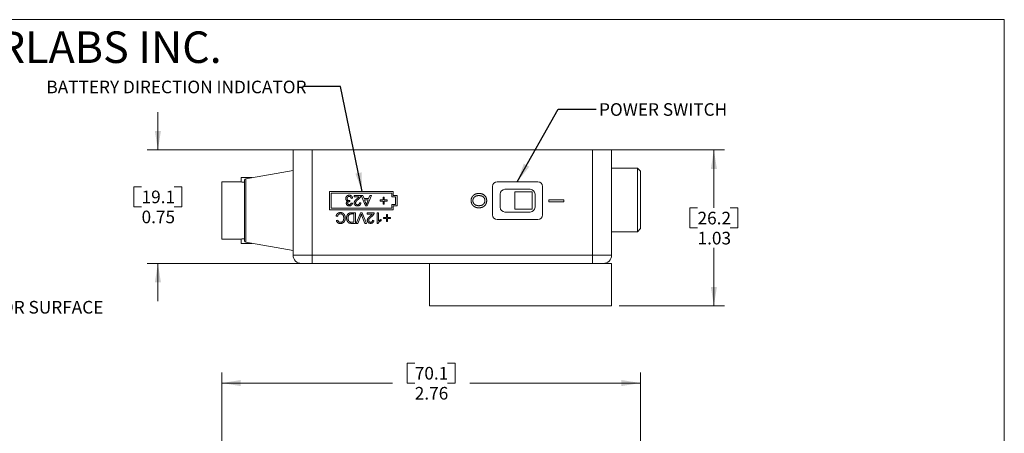
# Model space of a CAD drawing. Units: inches. Extents: x 0.3 to 10.6, y 0.2 to 8.2.
# Drawn here: x 4.1 to 10.6, y 5.5 to 8.2 of the extents above; entities that cross this region are included whole.
import ezdxf

# ---------------------------------------------------------------- set-up
doc = ezdxf.new("R2010")
doc.units = ezdxf.units.IN
doc.header["$MEASUREMENT"] = 0
doc.styles.add('SLDTEXTSTYLE0', font='TXT', dxfattribs={"width": 0.75})
doc.styles.add('SLDTEXTSTYLE17', font='TXT', dxfattribs={"width": 0.722222})
doc.styles.add('SLDTEXTSTYLE19', font='TXT', dxfattribs={"width": 0.663})
doc.styles.add('SLDTEXTSTYLE20', font='TXT', dxfattribs={"width": 0.683824})
doc.dimstyles.new('SLDDIMSTYLE2', dxfattribs={"dimtxt": 0.111111, "dimasz": 0.125, "dimexe": 0, "dimexo": 0.0625, "dimgap": 0.027778, "dimtad": 0, "dimtih": 1, "dimtoh": 1, "dimzin": 12, "dimdsep": 46, "dimtxsty": 'SLDTEXTSTYLE0', "dimsah": 1, "dimcen": 0.09, "dimadec": 0, "dimazin": 0, "dimtfac": 1, "dimtdec": 3, "dimtofl": 0, "dimtmove": 0, "dimatfit": 3, "dimfxl": 1, "dimtolj": 1, "dimtzin": 12, "dimarcsym": 0})
doc.dimstyles.new('SLDDIMSTYLE4', dxfattribs={"dimtxt": 0.125, "dimasz": 0.125, "dimexe": 0, "dimexo": 0.0625, "dimgap": 0.03125, "dimtad": 0, "dimtih": 1, "dimtoh": 1, "dimdec": 0, "dimzin": 0, "dimdsep": 46, "dimtxsty": 'Standard', "dimsah": 1, "dimcen": 0.09, "dimadec": 0, "dimazin": 0, "dimtfac": 1, "dimtdec": 0, "dimtofl": 0, "dimtmove": 0, "dimatfit": 3, "dimfxl": 1, "dimtolj": 1, "dimtzin": 0, "dimarcsym": 0})
doc.dimstyles.new('SLDDIMSTYLE5', dxfattribs={"dimtxt": 0.111111, "dimasz": 0.125, "dimexe": 0, "dimexo": 0.0625, "dimgap": 0.027778, "dimtad": 0, "dimtih": 1, "dimtoh": 1, "dimdsep": 46, "dimtxsty": 'SLDTEXTSTYLE0', "dimsah": 1, "dimcen": 0.09, "dimadec": 0, "dimazin": 0, "dimtfac": 1, "dimtdec": 3, "dimtofl": 0, "dimtmove": 0, "dimatfit": 3, "dimfxl": 1, "dimtolj": 1, "dimtzin": 12, "dimarcsym": 0})

# ---------------------------------------------------------------- blocks, each defined once
blk = doc.blocks.new('SW_NOTE_8')
at = {"color": 7, "linetype": 'Continuous', "lineweight": 0, "attachment_point": 1}
for s, insert, char_height, style in [('{COPYRIGHT }', (0, 0.2661), 0.208333, 'SLDTEXTSTYLE0'), ('{©}', (1.6547, 0.2743), 0.20833, 'SLDTEXTSTYLE19'), ('{ 2006}', (1.8657, 0.2661), 0.20833, 'SLDTEXTSTYLE0'), ('{ by THORLABS INC.}', (2.5583, 0.2661), 0.208333, 'SLDTEXTSTYLE20')]:
    blk.add_mtext(s, dxfattribs=dict(at, insert=insert, char_height=char_height, style=style))
blk = doc.blocks.new('*D12')
at = {"color": 7, "linetype": 'Continuous', "lineweight": 0}
for p, q in [((6.6915, 5.9242), (6.6915, 5.7919)), ((6.6915, 5.9242), (6.7421, 5.9242)), ((7.0081, 5.9242), (6.9575, 5.9242)), ((7.0081, 5.9242), (7.0081, 5.7919)), ((5.4696, 3.785), (5.4696, 5.8619)), ((8.2301, 4.9308), (8.2301, 5.8619)), ((5.4696, 5.7919), (6.5952, 5.7919)), ((6.6915, 5.7919), (6.7421, 5.7919)), ((7.0081, 5.7919), (6.9575, 5.7919)), ((8.2301, 5.7919), (7.1044, 5.7919)), ((8.2301, 4.646), (8.2301, 4.8308)), ((8.2301, 3.986), (8.2301, 4.546))]:
    blk.add_line(p, q, dxfattribs=at)
for points in [[(5.4696, 5.7919), (5.5946, 5.7719), (5.5946, 5.8119)], [(8.2301, 5.7919), (8.1051, 5.8119), (8.1051, 5.7719)]]:
    blk.add_solid(points, dxfattribs=at)
at = {"color": 7, "linetype": 'Continuous', "lineweight": 0, "char_height": 0.08333, "attachment_point": 1, "style": 'SLDTEXTSTYLE0'}
for s, insert in [('{70.1}', (6.7421, 5.8983)), ('{2.76}', (6.7421, 5.766))]:
    blk.add_mtext(s, dxfattribs=dict(at, insert=insert))
blk = doc.blocks.new('*D19')
at = {"color": 7, "linetype": 'Continuous', "lineweight": 0}
for p, q in [((7.9651, 7.3316), (8.7846, 7.3316)), ((8.7146, 7.3316), (8.7146, 6.9489)), ((8.5563, 6.9489), (8.5563, 6.8166)), ((8.5563, 6.9489), (8.6069, 6.9489)), ((8.8729, 6.9489), (8.8223, 6.9489)), ((8.8729, 6.9489), (8.8729, 6.8166)), ((8.5563, 6.8166), (8.6069, 6.8166)), ((8.8729, 6.8166), (8.8223, 6.8166)), ((8.7146, 6.3016), (8.7146, 6.6843)), ((8.0901, 6.3016), (8.7846, 6.3016))]:
    blk.add_line(p, q, dxfattribs=at)
for points in [[(8.7146, 7.3316), (8.6946, 7.2066), (8.7346, 7.2066)], [(8.7146, 6.3016), (8.7346, 6.4266), (8.6946, 6.4266)]]:
    blk.add_solid(points, dxfattribs=at)
at = {"color": 7, "linetype": 'Continuous', "lineweight": 0, "char_height": 0.08333, "attachment_point": 1, "style": 'SLDTEXTSTYLE0'}
for s, insert in [('{26.2}', (8.6069, 6.9231)), ('{1.03}', (8.6069, 6.7908))]:
    blk.add_mtext(s, dxfattribs=dict(at, insert=insert))
blk = doc.blocks.new('*D20')
at = {"color": 7, "linetype": 'Continuous', "lineweight": 0}
for p, q in [((5.0481, 7.3316), (5.0481, 7.5816)), ((6.0151, 7.3316), (4.9781, 7.3316)), ((4.8898, 7.0889), (4.8898, 6.9566)), ((4.8898, 7.0889), (4.9404, 7.0889)), ((5.2065, 7.0889), (5.1559, 7.0889)), ((5.2065, 7.0889), (5.2065, 6.9566)), ((4.8898, 6.9566), (4.9404, 6.9566)), ((5.2065, 6.9566), (5.1559, 6.9566)), ((6.0151, 6.5816), (4.9781, 6.5816)), ((5.0481, 6.5816), (5.0481, 6.3316))]:
    blk.add_line(p, q, dxfattribs=at)
for points in [[(5.0481, 7.3316), (5.0681, 7.4566), (5.0281, 7.4566)], [(5.0481, 6.5816), (5.0281, 6.4566), (5.0681, 6.4566)]]:
    blk.add_solid(points, dxfattribs=at)
at = {"color": 7, "linetype": 'Continuous', "lineweight": 0, "char_height": 0.08333, "attachment_point": 1, "style": 'SLDTEXTSTYLE0'}
for s, insert in [('{19.1}', (4.9404, 7.0631)), ('{0.75}', (4.9404, 6.9308))]:
    blk.add_mtext(s, dxfattribs=dict(at, insert=insert))

msp = doc.modelspace()

# ---------------------------------------------------------------- linework, layer by layer
at = {"color": 7, "linetype": 'Continuous', "lineweight": 0}
for p, q in [((0.3299, 8.1921), (10.6299, 8.1921)), ((10.6299, 0.3921), (10.6299, 8.1921)), ((5.9401, 6.6366), (5.9401, 7.3316)), ((5.9401, 7.3316), (6.0651, 7.3316)), ((6.0291, 7.3332), (6.0291, 7.3316)), ((6.0291, 7.3332), (6.1761, 7.3332)), ((6.0651, 7.3316), (6.0651, 6.6366)), ((7.9151, 7.3316), (6.0651, 7.3316)), ((6.1761, 7.3316), (6.1761, 7.3332)), ((7.8041, 7.3332), (7.8041, 7.3316)), ((7.8041, 7.3332), (7.9511, 7.3332)), ((7.9151, 6.6366), (7.9151, 7.3316)), ((7.9151, 7.3316), (8.0401, 7.3316)), ((7.9511, 7.3316), (7.9511, 7.3332)), ((8.0401, 7.3316), (8.0401, 6.6366)), ((8.2101, 7.2116), (8.0401, 7.2116)), ((8.2301, 7.1916), (8.2101, 7.2116)), ((8.2101, 6.7916), (8.2101, 7.2116)), ((5.5966, 7.1491), (5.5966, 7.1206)), ((5.6707, 7.1491), (5.5966, 7.1491)), ((5.9401, 7.1966), (5.6283, 7.1417)), ((8.2301, 7.1916), (8.2301, 6.8116)), ((5.5966, 7.1206), (5.4696, 7.1206)), ((5.4696, 6.7426), (5.4696, 7.1206)), ((5.6201, 7.0667), (5.6201, 7.1318)), ((5.6283, 7.1417), (5.6283, 6.7216)), ((7.2551, 7.0904), (7.2551, 6.9029)), ((7.5538, 7.1216), (7.2863, 7.1216)), ((7.5851, 6.9029), (7.5851, 7.0904)), ((5.6201, 6.7315), (5.6201, 7.0667)), ((6.6001, 7.0566), (6.1801, 7.0566)), ((6.1801, 7.0566), (6.1801, 6.9366)), ((6.1901, 7.0466), (6.1901, 6.9466)), ((6.5901, 7.0466), (6.1901, 7.0466)), ((6.3317, 7.0128), (6.3228, 7.0119)), ((6.3416, 7.0316), (6.3874, 7.0316)), ((6.3416, 7.0227), (6.3416, 7.0316)), ((6.3759, 7.0227), (6.3416, 7.0227)), ((6.3895, 7.0316), (6.4, 7.0316)), ((6.4173, 6.9616), (6.3895, 7.0316)), ((6.4, 7.0316), (6.4079, 7.0101)), ((6.4562, 7.0316), (6.4284, 6.9616)), ((6.4378, 7.0101), (6.4457, 7.0316)), ((6.4457, 7.0316), (6.4562, 7.0316)), ((6.5328, 7.0011), (6.5328, 7.02)), ((6.5328, 7.02), (6.5408, 7.02)), ((6.5408, 7.02), (6.5408, 7.0011)), ((6.5901, 7.0216), (6.5901, 7.0466)), ((6.6151, 7.0216), (6.5901, 7.0216)), ((6.6001, 7.0316), (6.6001, 7.0566)), ((6.6251, 7.0316), (6.6001, 7.0316)), ((6.6151, 6.9716), (6.6151, 7.0216)), ((6.6251, 6.9616), (6.6251, 7.0316)), ((7.3051, 7.0404), (7.3051, 6.9529)), ((7.5038, 7.0716), (7.3363, 7.0716)), ((7.4019, 7.0548), (7.4019, 6.9398)), ((7.5169, 7.0548), (7.4019, 7.0548)), ((7.5169, 6.9398), (7.5169, 7.0548)), ((7.5351, 6.9529), (7.5351, 7.0404)), ((6.3148, 6.9984), (6.3139, 6.9904)), ((6.3219, 6.9805), (6.3308, 6.9796)), ((6.3775, 6.9823), (6.3865, 6.9814)), ((6.4079, 7.0101), (6.4378, 7.0101)), ((6.4109, 7.002), (6.4177, 6.9836)), ((6.4348, 7.002), (6.4109, 7.002)), ((6.4284, 6.9616), (6.4173, 6.9616)), ((6.4276, 6.9827), (6.4348, 7.002)), ((6.5139, 7.0011), (6.5328, 7.0011)), ((6.5139, 6.9931), (6.5139, 7.0011)), ((6.5328, 6.9931), (6.5139, 6.9931)), ((6.5328, 6.9742), (6.5328, 6.9931)), ((6.5408, 6.9742), (6.5328, 6.9742)), ((6.5408, 7.0011), (6.5597, 7.0011)), ((6.5408, 6.9931), (6.5408, 6.9742)), ((6.5597, 6.9931), (6.5408, 6.9931)), ((6.5597, 7.0011), (6.5597, 6.9931)), ((6.5901, 6.9716), (6.6151, 6.9716)), ((6.5901, 6.9466), (6.5901, 6.9716)), ((6.6001, 6.9366), (6.6001, 6.9616)), ((6.6001, 6.9616), (6.6251, 6.9616)), ((7.6251, 7.0031), (7.7251, 7.0031)), ((7.6251, 6.989), (7.6251, 7.0031)), ((7.7251, 6.989), (7.6251, 6.989)), ((7.7251, 7.0031), (7.7251, 6.989)), ((6.1801, 6.9366), (6.6001, 6.9366)), ((6.1901, 6.9466), (6.5901, 6.9466)), ((6.2325, 6.8919), (6.2226, 6.8942)), ((6.325, 6.9166), (6.3501, 6.9166)), ((6.3402, 6.9086), (6.3258, 6.9086)), ((6.3402, 6.8547), (6.3402, 6.9086)), ((6.3501, 6.9166), (6.3501, 6.8466)), ((6.3564, 6.8466), (6.3847, 6.9166)), ((6.3862, 6.8968), (6.3671, 6.8466)), ((6.3847, 6.9166), (6.3954, 6.9166)), ((6.4129, 6.8466), (6.3939, 6.8968)), ((6.3954, 6.9166), (6.4236, 6.8466)), ((6.4282, 6.9166), (6.4739, 6.9166)), ((6.4282, 6.9077), (6.4282, 6.9166)), ((6.4624, 6.9077), (6.4282, 6.9077)), ((6.4946, 6.9166), (6.5035, 6.9166)), ((6.4946, 6.8466), (6.4946, 6.9166)), ((6.5035, 6.9166), (6.5035, 6.8621)), ((6.5358, 6.8861), (6.5547, 6.8861)), ((6.5358, 6.8781), (6.5358, 6.8861)), ((6.5547, 6.8861), (6.5547, 6.905)), ((6.5547, 6.905), (6.5628, 6.905)), ((6.5628, 6.905), (6.5628, 6.8861)), ((6.5628, 6.8861), (6.5816, 6.8861)), ((6.5816, 6.8861), (6.5816, 6.8781)), ((7.3363, 6.9216), (7.5038, 6.9216)), ((7.4019, 6.9398), (7.5169, 6.9398)), ((6.2244, 6.8661), (6.2343, 6.8682)), ((6.326, 6.8547), (6.3402, 6.8547)), ((6.3501, 6.8466), (6.3261, 6.8466)), ((6.3671, 6.8466), (6.3564, 6.8466)), ((6.4236, 6.8466), (6.4129, 6.8466)), ((6.4641, 6.8673), (6.473, 6.8664)), ((6.5003, 6.8466), (6.4946, 6.8466)), ((6.5197, 6.8724), (6.5197, 6.8641)), ((6.5547, 6.8781), (6.5358, 6.8781)), ((6.5547, 6.8592), (6.5547, 6.8781)), ((6.5628, 6.8592), (6.5547, 6.8592)), ((6.5628, 6.8781), (6.5628, 6.8592)), ((6.5816, 6.8781), (6.5628, 6.8781)), ((7.2863, 6.8716), (7.5538, 6.8716)), ((8.0401, 6.7916), (8.2101, 6.7916)), ((8.2101, 6.7916), (8.2301, 6.8116)), ((5.4696, 6.7426), (5.5966, 6.7426)), ((5.5966, 6.7426), (5.5966, 6.7141)), ((5.5966, 6.7141), (5.6707, 6.7141)), ((5.6283, 6.7216), (5.9401, 6.6666)), ((5.9401, 6.6366), (6.0651, 6.6366)), ((6.0651, 6.6366), (7.9151, 6.6366)), ((6.0651, 6.6366), (6.0651, 6.5816)), ((7.9151, 6.6366), (8.0401, 6.6366)), ((7.9151, 6.6366), (7.9151, 6.5816)), ((6.0651, 6.5816), (5.9951, 6.5816)), ((7.9151, 6.5816), (6.0651, 6.5816)), ((6.8401, 6.5816), (6.8401, 6.3016)), ((7.9851, 6.5816), (7.9151, 6.5816)), ((8.0401, 6.5816), (7.9851, 6.5816)), ((8.0401, 6.3016), (8.0401, 6.5816)), ((8.0401, 6.3016), (6.8401, 6.3016))]:
    msp.add_line(p, q, dxfattribs=at)
for centre, radius, start, end in [((5.6345, 7.3081), 0.1912, 258.5532, 265.66638), ((5.6301, 7.1318), 0.01, 100, 180), ((7.2863, 7.0904), 0.0312, 90, 180), ((7.5538, 7.0904), 0.0312, 0, 90), ((7.3363, 7.0404), 0.0312, 90, 180), ((7.5038, 7.0404), 0.0312, 0, 90), ((7.3363, 6.9529), 0.0313, 180, 270), ((7.5038, 6.9529), 0.0313, 270, 0), ((7.2863, 6.9029), 0.0313, 180, 270), ((7.5538, 6.9029), 0.0313, 270, 0), ((5.6336, 6.5607), 0.1856, 94.18053, 101.50718), ((5.6301, 6.7315), 0.01, 180, 260), ((5.9951, 6.6366), 0.055, 180, 270), ((7.9851, 6.6366), 0.055, 270, 0)]:
    msp.add_arc(centre, radius, start, end, dxfattribs=at)
for points, knots in [([(6.2869, 7.0106), (6.2869, 7.0113), (6.2869, 7.0128), (6.2872, 7.015), (6.2878, 7.0171), (6.2885, 7.0191), (6.2894, 7.021), (6.2905, 7.0228), (6.2919, 7.0246), (6.2934, 7.0262), (6.2951, 7.0277), (6.2969, 7.029), (6.2988, 7.0301), (6.3008, 7.031), (6.303, 7.0317), (6.3052, 7.0322), (6.3075, 7.0325), (6.3091, 7.0325), (6.31, 7.0325)], [0, 0, 0, 0, 0.063498, 0.124794, 0.184904, 0.244355, 0.303748, 0.363893, 0.425131, 0.488138, 0.551782, 0.613894, 0.675669, 0.73776, 0.800435, 0.86467, 0.930991, 1, 1, 1, 1]), ([(6.3096, 7.0245), (6.3091, 7.0245), (6.3081, 7.0244), (6.3067, 7.0242), (6.3053, 7.0239), (6.304, 7.0235), (6.3028, 7.0229), (6.3017, 7.0222), (6.3006, 7.0214), (6.2996, 7.0205), (6.2987, 7.0194), (6.2979, 7.0183), (6.2973, 7.0172), (6.2968, 7.016), (6.2964, 7.0147), (6.2961, 7.0134), (6.2959, 7.012), (6.2959, 7.011), (6.2958, 7.0105)], [0, 0, 0, 0, 0.069461, 0.135658, 0.19962, 0.261651, 0.322053, 0.38234, 0.443223, 0.50493, 0.56682, 0.6276, 0.687476, 0.747351, 0.808174, 0.870133, 0.933721, 1, 1, 1, 1]), ([(6.3228, 7.0119), (6.3227, 7.0124), (6.3224, 7.0135), (6.322, 7.015), (6.3215, 7.0164), (6.3209, 7.0176), (6.3203, 7.0188), (6.3197, 7.0198), (6.319, 7.0207), (6.3182, 7.0215), (6.3174, 7.0222), (6.3165, 7.0228), (6.3155, 7.0233), (6.3144, 7.0237), (6.3133, 7.0241), (6.3122, 7.0243), (6.3109, 7.0244), (6.3101, 7.0245), (6.3096, 7.0245)], [0, 0, 0, 0, 0.082562, 0.159751, 0.233141, 0.301055, 0.365769, 0.42645, 0.484195, 0.539556, 0.593159, 0.647048, 0.701443, 0.756343, 0.813851, 0.873065, 0.934966, 1, 1, 1, 1]), ([(6.31, 7.0325), (6.3107, 7.0325), (6.3121, 7.0325), (6.3143, 7.0322), (6.3163, 7.0318), (6.3182, 7.0312), (6.3201, 7.0304), (6.3218, 7.0295), (6.3234, 7.0284), (6.325, 7.0271), (6.3264, 7.0256), (6.3276, 7.0241), (6.3287, 7.0225), (6.3297, 7.0207), (6.3304, 7.0189), (6.331, 7.017), (6.3315, 7.0149), (6.3317, 7.0135), (6.3317, 7.0128)], [0, 0, 0, 0, 0.067793, 0.133462, 0.196931, 0.258889, 0.319796, 0.38044, 0.440998, 0.502874, 0.564812, 0.625532, 0.685608, 0.746044, 0.807349, 0.869719, 0.93379, 1, 1, 1, 1]), ([(6.3619, 7.0097), (6.3625, 7.0102), (6.3637, 7.0111), (6.3654, 7.0125), (6.3669, 7.0138), (6.3682, 7.0149), (6.3694, 7.0159), (6.3704, 7.0168), (6.3712, 7.0175), (6.3725, 7.0187), (6.3741, 7.0203), (6.3753, 7.0219), (6.3759, 7.0227)], [0, 0, 0, 0, 0.124205, 0.23684, 0.33951, 0.431273, 0.511478, 0.580694, 0.639969, 0.687784, 0.850326, 1, 1, 1, 1]), ([(6.3864, 7.0254), (6.3861, 7.0246), (6.3855, 7.0229), (6.3843, 7.0205), (6.3829, 7.0181), (6.3815, 7.0162), (6.3802, 7.0146), (6.3791, 7.0134), (6.3779, 7.0122), (6.3766, 7.0109), (6.3752, 7.0096), (6.3737, 7.0082), (6.372, 7.0068), (6.3709, 7.0059), (6.3703, 7.0055)], [0, 0, 0, 0, 0.100396, 0.204422, 0.310989, 0.422469, 0.481001, 0.543203, 0.60947, 0.67953, 0.753822, 0.831628, 0.913806, 1, 1, 1, 1]), ([(6.3874, 7.0316), (6.3874, 7.0311), (6.3874, 7.03), (6.3872, 7.0285), (6.3869, 7.0269), (6.3866, 7.0259), (6.3864, 7.0254)], [0, 0, 0, 0, 0.252643, 0.50444, 0.750407, 1, 1, 1, 1]), ([(7.1138, 6.9966), (7.1138, 6.9978), (7.1138, 7.0001), (7.1142, 7.0034), (7.1147, 7.0067), (7.1154, 7.0099), (7.1164, 7.013), (7.1176, 7.016), (7.1189, 7.0189), (7.1205, 7.0217), (7.1223, 7.0244), (7.1242, 7.0269), (7.1263, 7.0292), (7.1285, 7.0314), (7.1309, 7.0334), (7.1335, 7.0352), (7.1362, 7.0369), (7.139, 7.0384), (7.1419, 7.0398), (7.1449, 7.0409), (7.148, 7.0419), (7.151, 7.0427), (7.1542, 7.0433), (7.1573, 7.0437), (7.1605, 7.044), (7.1627, 7.0441), (7.1638, 7.0441)], [0, 0, 0, 0, 0.044697, 0.088534, 0.131409, 0.173814, 0.215715, 0.257247, 0.298848, 0.340604, 0.382029, 0.42297, 0.463632, 0.504048, 0.544591, 0.584964, 0.626265, 0.667979, 0.709943, 0.751382, 0.792619, 0.833948, 0.875008, 0.916446, 0.957907, 1, 1, 1, 1]), ([(7.1636, 7.03), (7.1622, 7.03), (7.1593, 7.0299), (7.1552, 7.0294), (7.1514, 7.0287), (7.1477, 7.0277), (7.1443, 7.0263), (7.1411, 7.0247), (7.1382, 7.0228), (7.1355, 7.0206), (7.1331, 7.0181), (7.131, 7.0155), (7.1293, 7.0127), (7.1278, 7.0098), (7.1267, 7.0068), (7.1259, 7.0035), (7.1254, 7.0002), (7.1254, 6.9979), (7.1253, 6.9967)], [0, 0, 0, 0, 0.075964, 0.148125, 0.217201, 0.2833, 0.347202, 0.4093, 0.470426, 0.531588, 0.591739, 0.650258, 0.707303, 0.764208, 0.821148, 0.879119, 0.938423, 1, 1, 1, 1]), ([(7.2048, 6.9965), (7.2048, 6.9976), (7.2048, 6.9998), (7.2043, 7.0031), (7.2035, 7.0063), (7.2025, 7.0093), (7.2012, 7.0122), (7.1995, 7.015), (7.1976, 7.0176), (7.1953, 7.0202), (7.1928, 7.0225), (7.1898, 7.0245), (7.1864, 7.0262), (7.1826, 7.0276), (7.1784, 7.0287), (7.1738, 7.0294), (7.1688, 7.0299), (7.1654, 7.0299), (7.1636, 7.03)], [0, 0, 0, 0, 0.055943, 0.110382, 0.164048, 0.216759, 0.269601, 0.323009, 0.377581, 0.433449, 0.490922, 0.550625, 0.613117, 0.679861, 0.751358, 0.828261, 0.910795, 1, 1, 1, 1]), ([(7.1638, 7.0441), (7.1658, 7.044), (7.1697, 7.044), (7.1754, 7.0433), (7.1807, 7.0423), (7.1857, 7.0408), (7.1904, 7.039), (7.1948, 7.0367), (7.1988, 7.034), (7.2024, 7.0309), (7.2057, 7.0274), (7.2086, 7.0238), (7.211, 7.0198), (7.213, 7.0156), (7.2145, 7.0112), (7.2156, 7.0065), (7.2162, 7.0016), (7.2163, 6.9983), (7.2164, 6.9966)], [0, 0, 0, 0, 0.075226, 0.146575, 0.2145, 0.27953, 0.342403, 0.403496, 0.463762, 0.523864, 0.583252, 0.641302, 0.698898, 0.756295, 0.814628, 0.874325, 0.935783, 1, 1, 1, 1]), ([(6.3, 6.9933), (6.2995, 6.9934), (6.2985, 6.9937), (6.2971, 6.9942), (6.2958, 6.9948), (6.2945, 6.9955), (6.2934, 6.9963), (6.2923, 6.9972), (6.2913, 6.9982), (6.2903, 6.9993), (6.2895, 7.0004), (6.2888, 7.0017), (6.2882, 7.003), (6.2877, 7.0044), (6.2873, 7.0058), (6.2871, 7.0074), (6.2869, 7.0089), (6.2869, 7.01), (6.2869, 7.0106)], [0, 0, 0, 0, 0.065817, 0.128916, 0.190825, 0.251143, 0.31092, 0.369986, 0.430019, 0.489844, 0.54996, 0.610344, 0.671174, 0.732955, 0.796746, 0.861849, 0.929904, 1, 1, 1, 1]), ([(6.2905, 6.9794), (6.2905, 6.9802), (6.2906, 6.9816), (6.291, 6.9837), (6.2918, 6.9857), (6.2928, 6.9876), (6.2942, 6.9893), (6.2959, 6.9909), (6.2978, 6.9922), (6.2993, 6.993), (6.3, 6.9933)], [0, 0, 0, 0, 0.121951, 0.240787, 0.35855, 0.479066, 0.601519, 0.727551, 0.859932, 1, 1, 1, 1]), ([(6.3104, 6.9616), (6.3095, 6.9617), (6.3077, 6.9617), (6.305, 6.9622), (6.3025, 6.963), (6.3001, 6.964), (6.2979, 6.9653), (6.2959, 6.9668), (6.2943, 6.9686), (6.2929, 6.9706), (6.2918, 6.9727), (6.291, 6.9749), (6.2906, 6.9771), (6.2905, 6.9787), (6.2905, 6.9794)], [0, 0, 0, 0, 0.0920498, 0.1809997, 0.2695692, 0.3575725, 0.4435743, 0.526455, 0.6074708, 0.6883988, 0.7678644, 0.8455376, 0.922533, 1, 1, 1, 1]), ([(6.2958, 7.0105), (6.2959, 7.01), (6.2959, 7.0091), (6.2961, 7.0078), (6.2963, 7.0065), (6.2968, 7.0053), (6.2973, 7.0042), (6.2979, 7.0031), (6.2987, 7.0021), (6.2995, 7.0012), (6.3005, 7.0003), (6.3015, 6.9995), (6.3026, 6.9989), (6.3038, 6.9984), (6.305, 6.998), (6.3062, 6.9977), (6.3076, 6.9975), (6.3085, 6.9975), (6.309, 6.9975)], [0, 0, 0, 0, 0.067059, 0.131285, 0.193684, 0.254469, 0.31474, 0.375445, 0.435955, 0.498236, 0.560518, 0.621574, 0.681935, 0.742822, 0.804248, 0.867457, 0.932265, 1, 1, 1, 1]), ([(6.3126, 6.9905), (6.3117, 6.9904), (6.3101, 6.9904), (6.3078, 6.9899), (6.3055, 6.989), (6.3038, 6.9881), (6.3025, 6.9872), (6.3017, 6.9864), (6.301, 6.9855), (6.3004, 6.9845), (6.3, 6.9834), (6.2997, 6.9823), (6.2995, 6.981), (6.2995, 6.9802), (6.2994, 6.9797)], [0, 0, 0, 0, 0.129104, 0.254689, 0.377875, 0.503051, 0.564582, 0.624962, 0.683125, 0.742833, 0.802563, 0.865245, 0.930717, 1, 1, 1, 1]), ([(6.2994, 6.9797), (6.2994, 6.9794), (6.2995, 6.9787), (6.2996, 6.9777), (6.2998, 6.9767), (6.3002, 6.9758), (6.3006, 6.9749), (6.3011, 6.9741), (6.3017, 6.9733), (6.3024, 6.9726), (6.3032, 6.9719), (6.304, 6.9713), (6.3049, 6.9708), (6.3058, 6.9704), (6.3068, 6.9701), (6.3079, 6.9699), (6.309, 6.9697), (6.3097, 6.9697), (6.3101, 6.9697)], [0, 0, 0, 0, 0.065074, 0.127267, 0.188066, 0.247057, 0.305986, 0.36512, 0.425527, 0.487247, 0.549704, 0.611174, 0.672834, 0.734962, 0.79774, 0.862515, 0.929796, 1, 1, 1, 1]), ([(6.309, 6.9975), (6.3094, 6.9975), (6.3103, 6.9975), (6.3116, 6.9977), (6.3132, 6.998), (6.3142, 6.9983), (6.3148, 6.9984)], [0, 0, 0, 0, 0.2093978, 0.4467475, 0.7082787, 1, 1, 1, 1]), ([(6.3101, 6.9697), (6.3108, 6.9698), (6.3123, 6.9698), (6.3144, 6.9703), (6.3163, 6.9712), (6.3176, 6.9722), (6.3186, 6.9731), (6.3193, 6.9739), (6.3199, 6.9748), (6.3205, 6.9758), (6.3209, 6.9768), (6.3213, 6.978), (6.3216, 6.9792), (6.3218, 6.9801), (6.3219, 6.9805)], [0, 0, 0, 0, 0.127797, 0.246795, 0.362284, 0.477652, 0.536237, 0.59559, 0.656344, 0.719085, 0.784349, 0.852876, 0.924551, 1, 1, 1, 1]), ([(6.3308, 6.9796), (6.3307, 6.9789), (6.3304, 6.9775), (6.3299, 6.9756), (6.3292, 6.9737), (6.3284, 6.972), (6.3274, 6.9704), (6.3264, 6.9689), (6.3252, 6.9676), (6.3239, 6.9663), (6.3225, 6.9652), (6.321, 6.9643), (6.3194, 6.9635), (6.3178, 6.9628), (6.3161, 6.9623), (6.3142, 6.9619), (6.3123, 6.9617), (6.311, 6.9617), (6.3104, 6.9616)], [0, 0, 0, 0, 0.071042, 0.139355, 0.204975, 0.268354, 0.330157, 0.390696, 0.450899, 0.510969, 0.570761, 0.629453, 0.688414, 0.747571, 0.808283, 0.870023, 0.933805, 1, 1, 1, 1]), ([(6.3139, 6.9904), (6.3136, 6.9904), (6.3132, 6.9904), (6.3127, 6.9905), (6.3126, 6.9905)], [0, 0, 0, 0, 0.566041, 1, 1, 1, 1]), ([(6.3425, 6.981), (6.3425, 6.9817), (6.3426, 6.983), (6.3429, 6.9851), (6.3434, 6.9872), (6.3441, 6.9892), (6.345, 6.9913), (6.3462, 6.9934), (6.3477, 6.9955), (6.349, 6.9974), (6.3504, 6.9989), (6.3515, 7.0002), (6.3529, 7.0015), (6.3544, 7.003), (6.356, 7.0045), (6.3578, 7.0062), (6.3598, 7.0079), (6.3612, 7.0091), (6.3619, 7.0097)], [0, 0, 0, 0, 0.0579385, 0.1160049, 0.1747142, 0.2345649, 0.296863, 0.3640899, 0.436213, 0.5140338, 0.5567449, 0.6046196, 0.6574331, 0.7157818, 0.7788641, 0.847518, 0.9212369, 1, 1, 1, 1]), ([(6.3641, 6.9616), (6.3632, 6.9617), (6.3617, 6.9617), (6.3594, 6.962), (6.3572, 6.9624), (6.3552, 6.963), (6.3532, 6.9638), (6.3515, 6.9647), (6.3498, 6.9659), (6.3483, 6.9672), (6.3469, 6.9686), (6.3457, 6.9701), (6.3447, 6.9717), (6.3439, 6.9734), (6.3433, 6.9752), (6.3429, 6.977), (6.3426, 6.979), (6.3425, 6.9803), (6.3425, 6.981)], [0, 0, 0, 0, 0.074698, 0.145512, 0.213299, 0.278562, 0.342029, 0.404194, 0.465355, 0.526857, 0.587597, 0.646638, 0.704592, 0.761717, 0.819452, 0.878063, 0.937807, 1, 1, 1, 1]), ([(6.3703, 7.0055), (6.3694, 7.0047), (6.3677, 7.0032), (6.3652, 7.0011), (6.363, 6.9991), (6.361, 6.9972), (6.3592, 6.9954), (6.3577, 6.9938), (6.3564, 6.9923), (6.3553, 6.991), (6.3544, 6.9897), (6.3536, 6.9884), (6.353, 6.9872), (6.3524, 6.9859), (6.352, 6.9847), (6.3517, 6.9835), (6.3515, 6.9823), (6.3515, 6.9814), (6.3515, 6.9811)], [0, 0, 0, 0, 0.11141, 0.214526, 0.309417, 0.396087, 0.474284, 0.544374, 0.60642, 0.660582, 0.709794, 0.756451, 0.800767, 0.843168, 0.884295, 0.923885, 0.962359, 1, 1, 1, 1]), ([(6.3515, 6.9811), (6.3515, 6.9807), (6.3515, 6.9799), (6.3517, 6.9788), (6.352, 6.9777), (6.3524, 6.9766), (6.3528, 6.9756), (6.3535, 6.9747), (6.3542, 6.9738), (6.355, 6.973), (6.3559, 6.9722), (6.3569, 6.9716), (6.358, 6.971), (6.3591, 6.9705), (6.3603, 6.9702), (6.3616, 6.9699), (6.3629, 6.9698), (6.3638, 6.9697), (6.3642, 6.9697)], [0, 0, 0, 0, 0.061764, 0.121177, 0.179426, 0.23685, 0.294329, 0.3532, 0.412731, 0.474534, 0.537071, 0.599607, 0.662384, 0.725943, 0.790311, 0.857721, 0.92723, 1, 1, 1, 1]), ([(6.3865, 6.9814), (6.3864, 6.9806), (6.3862, 6.9791), (6.3858, 6.9769), (6.3851, 6.9748), (6.3844, 6.9729), (6.3835, 6.9711), (6.3824, 6.9695), (6.3812, 6.968), (6.3798, 6.9667), (6.3782, 6.9655), (6.3766, 6.9645), (6.3748, 6.9636), (6.3729, 6.9629), (6.3709, 6.9623), (6.3687, 6.9619), (6.3664, 6.9617), (6.3649, 6.9617), (6.3641, 6.9616)], [0, 0, 0, 0, 0.0706814, 0.1375046, 0.2014902, 0.262892, 0.3225779, 0.3810011, 0.4382199, 0.4957946, 0.5534655, 0.6116895, 0.6706153, 0.7315638, 0.7941654, 0.859433, 0.9282014, 1, 1, 1, 1]), ([(6.3642, 6.9697), (6.3647, 6.9697), (6.3657, 6.9698), (6.3671, 6.9699), (6.3684, 6.9702), (6.3696, 6.9705), (6.3708, 6.971), (6.3719, 6.9716), (6.3729, 6.9723), (6.3739, 6.973), (6.3747, 6.9739), (6.3755, 6.9749), (6.3761, 6.9759), (6.3766, 6.977), (6.377, 6.9782), (6.3773, 6.9795), (6.3775, 6.9809), (6.3775, 6.9818), (6.3775, 6.9823)], [0, 0, 0, 0, 0.07071, 0.138384, 0.203408, 0.26575, 0.326687, 0.386555, 0.445346, 0.504672, 0.563764, 0.621923, 0.680764, 0.739747, 0.800764, 0.864214, 0.930618, 1, 1, 1, 1]), ([(6.4177, 6.9836), (6.4179, 6.9829), (6.4185, 6.9815), (6.4192, 6.9795), (6.4199, 6.9776), (6.4206, 6.9758), (6.4212, 6.9741), (6.4218, 6.9725), (6.4223, 6.9711), (6.4227, 6.9702), (6.4228, 6.9697)], [0, 0, 0, 0, 0.153148, 0.299433, 0.436426, 0.565671, 0.686508, 0.799269, 0.903395, 1, 1, 1, 1]), ([(6.4228, 6.9697), (6.4231, 6.9708), (6.4236, 6.9731), (6.4248, 6.9763), (6.426, 6.9795), (6.4271, 6.9816), (6.4276, 6.9827)], [0, 0, 0, 0, 0.247294, 0.495608, 0.746359, 1, 1, 1, 1]), ([(7.1649, 6.9492), (7.1637, 6.9492), (7.1612, 6.9493), (7.1576, 6.9495), (7.1541, 6.95), (7.1506, 6.9507), (7.1473, 6.9516), (7.1441, 6.9526), (7.141, 6.9538), (7.1379, 6.9553), (7.1351, 6.9569), (7.1323, 6.9586), (7.1298, 6.9605), (7.1274, 6.9626), (7.1253, 6.9649), (7.1233, 6.9673), (7.1215, 6.9698), (7.1199, 6.9725), (7.1185, 6.9754), (7.1172, 6.9782), (7.1161, 6.9812), (7.1153, 6.9842), (7.1146, 6.9872), (7.1141, 6.9903), (7.1139, 6.9935), (7.1138, 6.9956), (7.1138, 6.9966)], [0, 0, 0, 0, 0.04756, 0.093962, 0.139112, 0.183626, 0.227457, 0.270703, 0.313611, 0.35626, 0.398366, 0.439557, 0.480045, 0.519888, 0.559658, 0.599421, 0.639208, 0.679668, 0.72002, 0.759859, 0.79956, 0.839199, 0.878956, 0.918794, 0.959083, 1, 1, 1, 1]), ([(7.1253, 6.9967), (7.1254, 6.9955), (7.1254, 6.9932), (7.1259, 6.9898), (7.1267, 6.9865), (7.1278, 6.9834), (7.1293, 6.9805), (7.1311, 6.9777), (7.1332, 6.9751), (7.1356, 6.9727), (7.1384, 6.9705), (7.1414, 6.9685), (7.1447, 6.9669), (7.1482, 6.9656), (7.152, 6.9646), (7.1561, 6.9638), (7.1605, 6.9634), (7.1635, 6.9633), (7.165, 6.9633)], [0, 0, 0, 0, 0.061055, 0.119545, 0.176806, 0.232956, 0.288583, 0.344667, 0.401662, 0.46054, 0.520477, 0.581213, 0.643431, 0.707961, 0.775371, 0.846414, 0.921152, 1, 1, 1, 1]), ([(7.2164, 6.9966), (7.2163, 6.9955), (7.2163, 6.9932), (7.216, 6.9899), (7.2155, 6.9867), (7.2148, 6.9835), (7.2138, 6.9805), (7.2127, 6.9775), (7.2114, 6.9746), (7.2098, 6.9718), (7.2081, 6.9691), (7.2062, 6.9666), (7.2042, 6.9643), (7.202, 6.9621), (7.1996, 6.9601), (7.1971, 6.9582), (7.1944, 6.9565), (7.1915, 6.955), (7.1885, 6.9536), (7.1854, 6.9524), (7.1823, 6.9514), (7.179, 6.9506), (7.1756, 6.95), (7.1721, 6.9495), (7.1686, 6.9493), (7.1661, 6.9492), (7.1649, 6.9492)], [0, 0, 0, 0, 0.043099, 0.085587, 0.126908, 0.167967, 0.20845, 0.249025, 0.289281, 0.33001, 0.370598, 0.410466, 0.450033, 0.489688, 0.529116, 0.569037, 0.609703, 0.650759, 0.692509, 0.734219, 0.776707, 0.819552, 0.863351, 0.907839, 0.953334, 1, 1, 1, 1]), ([(7.165, 6.9633), (7.166, 6.9633), (7.1679, 6.9633), (7.1708, 6.9636), (7.1736, 6.9638), (7.1763, 6.9643), (7.1788, 6.9649), (7.1813, 6.9655), (7.1837, 6.9664), (7.186, 6.9673), (7.1882, 6.9684), (7.1902, 6.9696), (7.1921, 6.9709), (7.194, 6.9723), (7.1956, 6.9738), (7.1972, 6.9755), (7.1986, 6.9772), (7.1999, 6.9791), (7.2011, 6.9811), (7.2021, 6.9831), (7.2029, 6.9852), (7.2036, 6.9873), (7.2041, 6.9895), (7.2046, 6.9918), (7.2048, 6.9941), (7.2048, 6.9957), (7.2048, 6.9965)], [0, 0, 0, 0, 0.050852, 0.099752, 0.147438, 0.194086, 0.239171, 0.28334, 0.326577, 0.368936, 0.410572, 0.451051, 0.490877, 0.530044, 0.568937, 0.607578, 0.64642, 0.685679, 0.724799, 0.763513, 0.802173, 0.84074, 0.879649, 0.919071, 0.959098, 1, 1, 1, 1]), ([(6.2226, 6.8942), (6.2229, 6.8952), (6.2234, 6.897), (6.2243, 6.8996), (6.2254, 6.902), (6.2266, 6.9043), (6.228, 6.9063), (6.2295, 6.9083), (6.2312, 6.91), (6.2329, 6.9116), (6.2349, 6.913), (6.2369, 6.9142), (6.239, 6.9153), (6.2413, 6.9161), (6.2436, 6.9167), (6.2461, 6.9172), (6.2486, 6.9175), (6.2503, 6.9175), (6.2512, 6.9175)], [0, 0, 0, 0, 0.071578, 0.140016, 0.206197, 0.270156, 0.332001, 0.392755, 0.452579, 0.512253, 0.571532, 0.630152, 0.688769, 0.748164, 0.808703, 0.870256, 0.9339, 1, 1, 1, 1]), ([(6.2521, 6.9095), (6.2515, 6.9095), (6.2503, 6.9094), (6.2486, 6.9092), (6.2469, 6.9089), (6.2453, 6.9084), (6.2437, 6.9078), (6.2422, 6.907), (6.2408, 6.9061), (6.2395, 6.9051), (6.2383, 6.9039), (6.2371, 6.9026), (6.2361, 6.9011), (6.2351, 6.8996), (6.2343, 6.8978), (6.2336, 6.896), (6.233, 6.894), (6.2327, 6.8926), (6.2325, 6.8919)], [0, 0, 0, 0, 0.06333, 0.125099, 0.184671, 0.243188, 0.30086, 0.358337, 0.416132, 0.474752, 0.533973, 0.594009, 0.655353, 0.718636, 0.784395, 0.853005, 0.924907, 1, 1, 1, 1]), ([(6.2512, 6.9175), (6.2521, 6.9175), (6.2539, 6.9175), (6.2565, 6.9173), (6.259, 6.9169), (6.2613, 6.9164), (6.2635, 6.9158), (6.2656, 6.915), (6.2676, 6.9141), (6.2694, 6.913), (6.2711, 6.9118), (6.2727, 6.9105), (6.2742, 6.909), (6.2756, 6.9074), (6.2768, 6.9057), (6.278, 6.9038), (6.2791, 6.9018), (6.28, 6.8997), (6.2809, 6.8976), (6.2816, 6.8953), (6.2823, 6.8931), (6.2828, 6.8907), (6.2832, 6.8884), (6.2835, 6.886), (6.2836, 6.8836), (6.2837, 6.8819), (6.2837, 6.8811)], [0, 0, 0, 0, 0.049196, 0.096248, 0.141349, 0.184656, 0.226059, 0.266173, 0.30529, 0.343245, 0.380877, 0.418496, 0.456319, 0.494237, 0.533024, 0.572473, 0.613079, 0.654934, 0.697397, 0.739884, 0.782195, 0.825062, 0.867987, 0.911411, 0.955372, 1, 1, 1, 1]), ([(6.2738, 6.8811), (6.2738, 6.8825), (6.2737, 6.8853), (6.2732, 6.8892), (6.2725, 6.893), (6.2716, 6.8959), (6.2706, 6.898), (6.2699, 6.8995), (6.2691, 6.9009), (6.2681, 6.9022), (6.2671, 6.9033), (6.266, 6.9044), (6.2648, 6.9054), (6.2636, 6.9062), (6.2622, 6.907), (6.2609, 6.9077), (6.2595, 6.9082), (6.2581, 6.9087), (6.2566, 6.909), (6.2552, 6.9093), (6.2537, 6.9094), (6.2527, 6.9095), (6.2521, 6.9095)], [0, 0, 0, 0, 0.10534, 0.204328, 0.29809, 0.387089, 0.429743, 0.470917, 0.511137, 0.550193, 0.588367, 0.626694, 0.664462, 0.702524, 0.740489, 0.777625, 0.814722, 0.851531, 0.888102, 0.925114, 0.962105, 1, 1, 1, 1]), ([(6.2926, 6.8813), (6.2927, 6.8826), (6.2927, 6.8851), (6.2931, 6.8887), (6.2936, 6.8922), (6.2944, 6.8954), (6.2954, 6.8983), (6.2966, 6.901), (6.2978, 6.9034), (6.2992, 6.9056), (6.3007, 6.9075), (6.3022, 6.9092), (6.3038, 6.9107), (6.3055, 6.912), (6.3074, 6.9131), (6.3094, 6.914), (6.3115, 6.9148), (6.3139, 6.9155), (6.3164, 6.916), (6.3191, 6.9164), (6.322, 6.9166), (6.324, 6.9166), (6.325, 6.9166)], [0, 0, 0, 0, 0.070538, 0.137266, 0.200474, 0.260575, 0.317206, 0.370107, 0.419809, 0.466225, 0.510119, 0.552067, 0.591849, 0.630323, 0.668702, 0.708693, 0.750643, 0.795033, 0.841979, 0.891764, 0.944294, 1, 1, 1, 1]), ([(6.3092, 6.9036), (6.3087, 6.903), (6.3077, 6.9018), (6.3063, 6.8997), (6.3052, 6.8973), (6.3042, 6.8946), (6.3034, 6.8917), (6.3029, 6.8884), (6.3026, 6.8849), (6.3025, 6.8824), (6.3025, 6.8811)], [0, 0, 0, 0, 0.097768, 0.200849, 0.310425, 0.427995, 0.555192, 0.69185, 0.840097, 1, 1, 1, 1]), ([(6.3258, 6.9086), (6.3247, 6.9086), (6.3227, 6.9085), (6.3199, 6.9083), (6.3175, 6.9079), (6.3154, 6.9073), (6.3135, 6.9066), (6.3119, 6.9057), (6.3105, 6.9048), (6.3096, 6.904), (6.3092, 6.9036)], [0, 0, 0, 0, 0.1779645, 0.3366692, 0.4761439, 0.597362, 0.7070405, 0.8092698, 0.9070834, 1, 1, 1, 1]), ([(6.39, 6.9081), (6.3894, 6.9062), (6.3883, 6.9024), (6.3869, 6.8987), (6.3862, 6.8968)], [0, 0, 0, 0, 0.496441, 1, 1, 1, 1]), ([(6.3939, 6.8968), (6.3935, 6.8978), (6.3927, 6.8997), (6.3918, 6.9026), (6.3908, 6.9054), (6.3903, 6.9072), (6.39, 6.9081)], [0, 0, 0, 0, 0.265692, 0.519361, 0.76558, 1, 1, 1, 1]), ([(6.4291, 6.866), (6.4291, 6.8667), (6.4291, 6.868), (6.4294, 6.8701), (6.4299, 6.8722), (6.4306, 6.8742), (6.4315, 6.8763), (6.4327, 6.8784), (6.4342, 6.8805), (6.4356, 6.8824), (6.4369, 6.8839), (6.4381, 6.8852), (6.4394, 6.8865), (6.4409, 6.888), (6.4426, 6.8895), (6.4444, 6.8912), (6.4464, 6.8929), (6.4478, 6.8941), (6.4485, 6.8947)], [0, 0, 0, 0, 0.057939, 0.116005, 0.174714, 0.234565, 0.296863, 0.36409, 0.436213, 0.514034, 0.556745, 0.60462, 0.657433, 0.715782, 0.778864, 0.847518, 0.921237, 1, 1, 1, 1]), ([(6.4568, 6.8905), (6.4559, 6.8897), (6.4542, 6.8882), (6.4518, 6.8861), (6.4495, 6.8841), (6.4475, 6.8822), (6.4458, 6.8804), (6.4442, 6.8788), (6.4429, 6.8773), (6.4418, 6.876), (6.4409, 6.8747), (6.4402, 6.8734), (6.4395, 6.8722), (6.439, 6.8709), (6.4385, 6.8697), (6.4383, 6.8685), (6.4381, 6.8673), (6.438, 6.8664), (6.438, 6.8661)], [0, 0, 0, 0, 0.1114097, 0.2145264, 0.3094172, 0.3960872, 0.4742842, 0.5443739, 0.6064196, 0.6605816, 0.7097938, 0.7564506, 0.8007673, 0.8431683, 0.8842949, 0.9238845, 0.9623587, 1, 1, 1, 1]), ([(6.4485, 6.8947), (6.4491, 6.8952), (6.4503, 6.8961), (6.4519, 6.8975), (6.4534, 6.8988), (6.4548, 6.8999), (6.4559, 6.9009), (6.4569, 6.9018), (6.4578, 6.9025), (6.459, 6.9037), (6.4606, 6.9053), (6.4618, 6.9069), (6.4624, 6.9077)], [0, 0, 0, 0, 0.124205, 0.23684, 0.33951, 0.431273, 0.511478, 0.580694, 0.639969, 0.687784, 0.850326, 1, 1, 1, 1]), ([(6.473, 6.9104), (6.4727, 6.9096), (6.4721, 6.9079), (6.4709, 6.9055), (6.4694, 6.9031), (6.468, 6.9012), (6.4667, 6.8996), (6.4657, 6.8984), (6.4645, 6.8972), (6.4631, 6.8959), (6.4617, 6.8946), (6.4602, 6.8932), (6.4586, 6.8918), (6.4574, 6.8909), (6.4568, 6.8905)], [0, 0, 0, 0, 0.100396, 0.204422, 0.310989, 0.422469, 0.481001, 0.543203, 0.60947, 0.67953, 0.753822, 0.831628, 0.913806, 1, 1, 1, 1]), ([(6.4739, 6.9166), (6.4739, 6.9161), (6.4739, 6.915), (6.4737, 6.9135), (6.4735, 6.9119), (6.4731, 6.9109), (6.473, 6.9104)], [0, 0, 0, 0, 0.252643, 0.50444, 0.750407, 1, 1, 1, 1]), ([(6.2514, 6.8457), (6.2506, 6.8458), (6.2489, 6.8458), (6.2465, 6.8461), (6.2442, 6.8465), (6.242, 6.847), (6.2399, 6.8478), (6.2379, 6.8487), (6.236, 6.8498), (6.2341, 6.8511), (6.2325, 6.8525), (6.2309, 6.854), (6.2295, 6.8557), (6.2282, 6.8575), (6.2271, 6.8594), (6.226, 6.8615), (6.2252, 6.8638), (6.2247, 6.8653), (6.2244, 6.8661)], [0, 0, 0, 0, 0.068642, 0.134923, 0.199197, 0.261387, 0.322488, 0.38269, 0.442778, 0.502528, 0.562395, 0.621746, 0.681859, 0.74205, 0.804098, 0.867177, 0.932368, 1, 1, 1, 1]), ([(6.2343, 6.8682), (6.2345, 6.8676), (6.2349, 6.8664), (6.2356, 6.8647), (6.2363, 6.8632), (6.2371, 6.8617), (6.2379, 6.8604), (6.2389, 6.8592), (6.2399, 6.8582), (6.2409, 6.8572), (6.2421, 6.8564), (6.2432, 6.8557), (6.2445, 6.8552), (6.2459, 6.8547), (6.2473, 6.8543), (6.2488, 6.854), (6.2503, 6.8539), (6.2514, 6.8538), (6.2519, 6.8538)], [0, 0, 0, 0, 0.077216, 0.151135, 0.22074, 0.287092, 0.350248, 0.410911, 0.469556, 0.526288, 0.582068, 0.638067, 0.69498, 0.75247, 0.811289, 0.871882, 0.934657, 1, 1, 1, 1]), ([(6.2837, 6.8811), (6.2837, 6.8802), (6.2836, 6.8785), (6.2834, 6.8759), (6.2831, 6.8734), (6.2827, 6.871), (6.2821, 6.8687), (6.2814, 6.8664), (6.2806, 6.8643), (6.2796, 6.8622), (6.2785, 6.8603), (6.2774, 6.8584), (6.2761, 6.8567), (6.2747, 6.8551), (6.2732, 6.8536), (6.2715, 6.8523), (6.2698, 6.851), (6.268, 6.8499), (6.2661, 6.8489), (6.2641, 6.8481), (6.2621, 6.8474), (6.2601, 6.8468), (6.258, 6.8463), (6.2558, 6.846), (6.2536, 6.8458), (6.2522, 6.8458), (6.2514, 6.8457)], [0, 0, 0, 0, 0.0494045, 0.0976108, 0.1442636, 0.1894839, 0.2339295, 0.2772543, 0.3198787, 0.3619791, 0.4035108, 0.4439612, 0.4836792, 0.5229257, 0.5620792, 0.6010181, 0.64033, 0.6798715, 0.7196303, 0.7590872, 0.7983062, 0.8377956, 0.877718, 0.9176777, 0.9583903, 1, 1, 1, 1]), ([(6.2519, 6.8538), (6.2525, 6.8538), (6.2537, 6.8539), (6.2555, 6.854), (6.2572, 6.8543), (6.2589, 6.8548), (6.2604, 6.8553), (6.2619, 6.8559), (6.2633, 6.8567), (6.2646, 6.8576), (6.2658, 6.8586), (6.2669, 6.8597), (6.268, 6.8609), (6.2689, 6.8621), (6.2698, 6.8634), (6.2705, 6.8648), (6.2712, 6.8663), (6.2719, 6.8684), (6.2727, 6.8711), (6.2733, 6.8744), (6.2737, 6.8777), (6.2738, 6.88), (6.2738, 6.8811)], [0, 0, 0, 0, 0.046767, 0.091977, 0.135817, 0.178248, 0.219461, 0.259877, 0.299984, 0.340255, 0.380297, 0.419374, 0.458753, 0.498137, 0.537629, 0.577875, 0.618615, 0.660731, 0.745276, 0.829729, 0.914594, 1, 1, 1, 1]), ([(6.3036, 6.8527), (6.3031, 6.8531), (6.3022, 6.8538), (6.301, 6.8552), (6.2999, 6.8565), (6.2988, 6.858), (6.2978, 6.8595), (6.2969, 6.8611), (6.2961, 6.8628), (6.2953, 6.8646), (6.2947, 6.8665), (6.2941, 6.8684), (6.2937, 6.8704), (6.2933, 6.8724), (6.293, 6.8745), (6.2928, 6.8767), (6.2927, 6.879), (6.2927, 6.8805), (6.2926, 6.8813)], [0, 0, 0, 0, 0.056809, 0.113874, 0.170522, 0.227532, 0.285334, 0.343678, 0.403164, 0.464002, 0.525827, 0.589097, 0.653293, 0.719115, 0.786763, 0.855798, 0.926841, 1, 1, 1, 1]), ([(6.3025, 6.8811), (6.3025, 6.8802), (6.3025, 6.8785), (6.3027, 6.876), (6.303, 6.8736), (6.3034, 6.8714), (6.3038, 6.8693), (6.3044, 6.8674), (6.3051, 6.8657), (6.306, 6.8641), (6.3069, 6.8627), (6.3078, 6.8614), (6.3088, 6.8602), (6.3098, 6.8592), (6.3109, 6.8582), (6.312, 6.8574), (6.3132, 6.8567), (6.314, 6.8563), (6.3144, 6.8562)], [0, 0, 0, 0, 0.091264, 0.177443, 0.258686, 0.334788, 0.406046, 0.47373, 0.537158, 0.596987, 0.654512, 0.709268, 0.761503, 0.811836, 0.860596, 0.9078, 0.954256, 1, 1, 1, 1]), ([(6.3138, 6.8477), (6.3128, 6.8479), (6.3109, 6.8484), (6.3082, 6.8495), (6.3058, 6.8509), (6.3043, 6.8521), (6.3036, 6.8527)], [0, 0, 0, 0, 0.261213, 0.512048, 0.757793, 1, 1, 1, 1]), ([(6.3261, 6.8466), (6.3255, 6.8466), (6.3242, 6.8467), (6.3224, 6.8467), (6.3206, 6.8468), (6.319, 6.8469), (6.3176, 6.847), (6.3162, 6.8472), (6.3149, 6.8474), (6.3141, 6.8476), (6.3138, 6.8477)], [0, 0, 0, 0, 0.157891, 0.306795, 0.445675, 0.574557, 0.694631, 0.805977, 0.907764, 1, 1, 1, 1]), ([(6.3144, 6.8562), (6.3148, 6.856), (6.3154, 6.8558), (6.3166, 6.8555), (6.3178, 6.8553), (6.3192, 6.8551), (6.3207, 6.8549), (6.3223, 6.8548), (6.3241, 6.8547), (6.3254, 6.8547), (6.326, 6.8547)], [0, 0, 0, 0, 0.087425, 0.185248, 0.292738, 0.411206, 0.541246, 0.682781, 0.836034, 1, 1, 1, 1]), ([(6.4506, 6.8466), (6.4498, 6.8467), (6.4482, 6.8467), (6.4459, 6.847), (6.4437, 6.8474), (6.4417, 6.848), (6.4398, 6.8488), (6.438, 6.8497), (6.4363, 6.8509), (6.4348, 6.8522), (6.4335, 6.8536), (6.4323, 6.8551), (6.4313, 6.8567), (6.4305, 6.8584), (6.4298, 6.8602), (6.4294, 6.862), (6.4291, 6.864), (6.4291, 6.8653), (6.4291, 6.866)], [0, 0, 0, 0, 0.074698, 0.145512, 0.213299, 0.278562, 0.342029, 0.404194, 0.465355, 0.526857, 0.587597, 0.646638, 0.704592, 0.761717, 0.819452, 0.878063, 0.937807, 1, 1, 1, 1]), ([(6.438, 6.8661), (6.438, 6.8657), (6.4381, 6.8649), (6.4382, 6.8638), (6.4385, 6.8627), (6.4389, 6.8616), (6.4394, 6.8606), (6.44, 6.8597), (6.4407, 6.8588), (6.4416, 6.858), (6.4425, 6.8572), (6.4435, 6.8566), (6.4445, 6.856), (6.4456, 6.8555), (6.4468, 6.8552), (6.4481, 6.8549), (6.4494, 6.8548), (6.4503, 6.8547), (6.4508, 6.8547)], [0, 0, 0, 0, 0.061764, 0.121177, 0.179426, 0.23685, 0.294329, 0.3532, 0.412731, 0.474534, 0.537071, 0.599607, 0.662384, 0.725943, 0.790311, 0.857721, 0.92723, 1, 1, 1, 1]), ([(6.473, 6.8664), (6.4729, 6.8656), (6.4728, 6.8641), (6.4723, 6.8619), (6.4717, 6.8598), (6.4709, 6.8579), (6.47, 6.8561), (6.4689, 6.8545), (6.4677, 6.853), (6.4663, 6.8517), (6.4648, 6.8505), (6.4631, 6.8495), (6.4613, 6.8486), (6.4594, 6.8479), (6.4574, 6.8473), (6.4552, 6.8469), (6.453, 6.8467), (6.4514, 6.8467), (6.4506, 6.8466)], [0, 0, 0, 0, 0.0706814, 0.1375046, 0.2014902, 0.262892, 0.3225779, 0.3810011, 0.4382199, 0.4957946, 0.5534655, 0.6116895, 0.6706153, 0.7315638, 0.7941654, 0.859433, 0.9282014, 1, 1, 1, 1]), ([(6.4508, 6.8547), (6.4513, 6.8547), (6.4522, 6.8548), (6.4536, 6.8549), (6.4549, 6.8552), (6.4562, 6.8555), (6.4574, 6.856), (6.4584, 6.8566), (6.4595, 6.8573), (6.4604, 6.858), (6.4613, 6.8589), (6.462, 6.8599), (6.4626, 6.8609), (6.4631, 6.862), (6.4635, 6.8632), (6.4638, 6.8645), (6.464, 6.8659), (6.464, 6.8668), (6.4641, 6.8673)], [0, 0, 0, 0, 0.07071, 0.138384, 0.203408, 0.26575, 0.326687, 0.386555, 0.445346, 0.504672, 0.563764, 0.621923, 0.680764, 0.739747, 0.800764, 0.864214, 0.930618, 1, 1, 1, 1]), ([(6.5197, 6.8641), (6.5186, 6.8636), (6.5164, 6.8624), (6.5132, 6.8605), (6.5103, 6.8583), (6.5077, 6.856), (6.5053, 6.8537), (6.5033, 6.8513), (6.5016, 6.849), (6.5007, 6.8474), (6.5003, 6.8466)], [0, 0, 0, 0, 0.142657, 0.281169, 0.416977, 0.550852, 0.678364, 0.795032, 0.901998, 1, 1, 1, 1]), ([(6.5035, 6.8621), (6.5041, 6.8626), (6.5051, 6.8636), (6.5069, 6.8651), (6.509, 6.8666), (6.5112, 6.868), (6.5134, 6.8694), (6.5156, 6.8706), (6.5177, 6.8716), (6.519, 6.8721), (6.5197, 6.8724)], [0, 0, 0, 0, 0.111668, 0.232091, 0.362738, 0.501941, 0.641531, 0.771102, 0.890164, 1, 1, 1, 1])]:
    msp.add_open_spline(points, degree=3, knots=knots, dxfattribs=at)

# ---------------------------------------------------------------- block references
msp.add_blockref('SW_NOTE_8', (0.3947, 7.8483), dxfattribs=at)

# ---------------------------------------------------------------- texts
at = {"color": 7, "linetype": 'Continuous', "lineweight": 0, "char_height": 0.083333, "attachment_point": 1}
for s, insert, style in [('{BATTERY DIRECTION INDICATOR}', (4.3129, 7.7892, 0.9288), 'SLDTEXTSTYLE17'), ('{POWER SWITCH}', (7.9573, 7.6404), 'SLDTEXTSTYLE0'), ('{DETECTOR SURFACE}', (3.5922, 6.3343, -0.7671), 'SLDTEXTSTYLE0')]:
    msp.add_mtext(s, dxfattribs=dict(at, insert=insert, style=style))

# ---------------------------------------------------------------- dimensions: what is measured, and where the dimension line sits
at = {"color": 7, "linetype": 'Continuous', "lineweight": 0}
for base, p1, p2, dimstyle, picture, middle in [((5.0481, 6.5816), (6.0651, 7.3316), (6.0651, 6.5816), 'SLDDIMSTYLE5', '*D20', (5.0481, 6.9566)), ((8.7146, 6.3016), (7.9151, 7.3316), (8.0401, 6.3016), 'SLDDIMSTYLE2', '*D19', (8.7146, 6.8166))]:
    dim = msp.add_linear_dim(base=base, p1=p1, p2=p2, angle=90, dimstyle=dimstyle, override={"dimtxt": 0.111111, "dimasz": 0.125, "dimexe": 0.07, "dimexo": 0.05, "dimgap": 0.1, "dimzin": 12, "dimtzin": 12}, dxfattribs=at)
    dim.commit()
    dim.dimension.update_dxf_attribs({"geometry": picture, "text_midpoint": middle, "dimtype": 160})
dim = msp.add_linear_dim(base=(5.4696, 5.7919), p1=(8.2301, 3.936), p2=(5.4696, 3.735), dimstyle='SLDDIMSTYLE2', override={"dimtxt": 0.111111, "dimasz": 0.125, "dimexe": 0.07, "dimexo": 0.05, "dimgap": 0.1, "dimzin": 12, "dimtzin": 12}, dxfattribs=at)
dim.commit()
dim.dimension.update_dxf_attribs({"geometry": '*D12', "text_midpoint": (6.8498, 5.7919), "dimtype": 160})

# ---------------------------------------------------------------- leaders
for points in [[(6.3958, 7.0566), (6.2532, 7.7506), (6.0032, 7.7506)], [(7.4184, 7.1216), (7.6875, 7.6018), (7.9375, 7.6018)]]:
    msp.add_leader(points, dimstyle='SLDDIMSTYLE4', dxfattribs=at)

doc.saveas('drawing.dxf')
